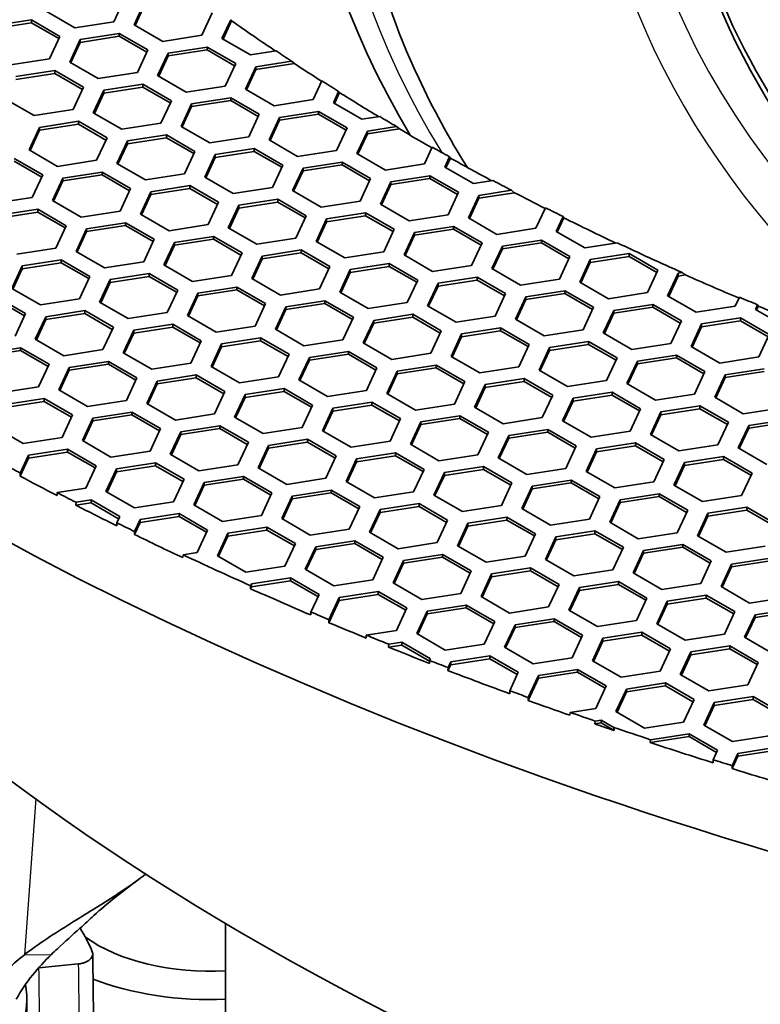
# Model space of a CAD drawing. Units: millimetres. Extents: x 14 to 1080, y -49 to 580.
# Drawn here: x 598 to 619, y 217 to 245 of the extents above; entities that cross this region are included whole.
import ezdxf

# ---------------------------------------------------------------- set-up
doc = ezdxf.new("R2010")
doc.units = ezdxf.units.MM
doc.header["$LTSCALE"] = 2
doc.layers.add('Visible (ISO)', color=7, linetype='Continuous', lineweight=35)
doc.layers.add('Visible Narrow (ISO)', color=7, linetype='Continuous', lineweight=25)

msp = doc.modelspace()

# ---------------------------------------------------------------- linework, layer by layer
at = {"layer": 'Visible (ISO)'}
for p, q in [((600.625, 245.551), (600.327, 244.907)), ((600.906, 244.818), (601.205, 245.462)), ((599.211, 244.735), (598.395, 245.206)), ((600.936, 244.8), (601.205, 245.38)), ((603.137, 245.163), (602.838, 244.519)), ((596.855, 244.789), (597.97, 244.961)), ((596.855, 244.707), (597.97, 244.879)), ((597.97, 244.961), (598.787, 244.49)), ((597.97, 244.961), (597.97, 244.879)), ((597.97, 244.879), (598.757, 244.425)), ((600.327, 244.907), (599.211, 244.735)), ((603.418, 244.429), (603.667, 244.966)), ((603.448, 244.412), (603.692, 244.937)), ((603.667, 244.966), (603.692, 244.937)), ((601.723, 244.346), (600.906, 244.818)), ((598.787, 244.49), (598.488, 243.846)), ((599.068, 243.756), (599.366, 244.4)), ((599.097, 243.739), (599.366, 244.318)), ((599.366, 244.4), (600.482, 244.573)), ((599.366, 244.318), (600.482, 244.491)), ((599.366, 244.4), (599.366, 244.318)), ((600.482, 244.573), (601.298, 244.101)), ((600.482, 244.573), (600.482, 244.491)), ((600.482, 244.491), (601.268, 244.037)), ((602.838, 244.519), (601.723, 244.346)), ((604.234, 243.957), (603.418, 244.429)), ((601.298, 244.101), (600.999, 243.457)), ((601.579, 243.367), (601.878, 244.011)), ((601.878, 244.011), (602.994, 244.184)), ((601.878, 243.93), (602.994, 244.102)), ((601.878, 244.011), (601.878, 243.93)), ((602.994, 244.184), (603.81, 243.712)), ((602.994, 244.184), (602.994, 244.102)), ((602.994, 244.102), (603.78, 243.648)), ((604.968, 244.071), (604.234, 243.957)), ((598.488, 243.846), (597.373, 243.673)), ((599.884, 243.285), (599.068, 243.756)), ((601.609, 243.35), (601.878, 243.93)), ((604.39, 243.623), (605.406, 243.78)), ((605.406, 243.78), (605.488, 243.711)), ((597.528, 243.339), (598.643, 243.511)), ((598.643, 243.511), (599.46, 243.04)), ((598.643, 243.511), (598.643, 243.43)), ((600.999, 243.457), (599.884, 243.285)), ((603.81, 243.712), (603.511, 243.068)), ((604.091, 242.979), (604.39, 243.623)), ((604.121, 242.962), (604.39, 243.541)), ((604.39, 243.541), (605.488, 243.711)), ((604.39, 243.623), (604.39, 243.541)), ((597.528, 243.257), (598.643, 243.43)), ((598.643, 243.43), (599.43, 242.975)), ((602.396, 242.896), (601.579, 243.367)), ((606.273, 243.218), (606.023, 242.68)), ((599.46, 243.04), (599.161, 242.396)), ((599.741, 242.306), (600.04, 242.95)), ((600.04, 242.95), (601.155, 243.122)), ((600.04, 242.868), (601.155, 243.041)), ((600.04, 242.95), (600.04, 242.868)), ((601.155, 243.122), (601.972, 242.651)), ((601.155, 243.122), (601.155, 243.041)), ((601.155, 243.041), (601.942, 242.587)), ((603.511, 243.068), (602.396, 242.896)), ((604.907, 242.507), (604.091, 242.979)), ((606.603, 242.59), (606.753, 242.915)), ((606.753, 242.915), (606.777, 242.884)), ((598.046, 242.223), (597.229, 242.695)), ((599.771, 242.289), (600.04, 242.868)), ((601.972, 242.651), (601.673, 242.007)), ((602.551, 242.561), (603.667, 242.734)), ((602.551, 242.48), (603.667, 242.652)), ((603.667, 242.734), (604.483, 242.262)), ((603.667, 242.734), (603.667, 242.652)), ((603.667, 242.652), (604.453, 242.198)), ((606.023, 242.68), (604.907, 242.507)), ((606.633, 242.573), (606.777, 242.884)), ((599.161, 242.396), (598.046, 242.223)), ((602.252, 241.917), (602.551, 242.561)), ((602.282, 241.9), (602.551, 242.48)), ((602.551, 242.561), (602.551, 242.48)), ((605.063, 242.173), (606.179, 242.345)), ((606.179, 242.345), (606.995, 241.874)), ((606.179, 242.345), (606.179, 242.263)), ((607.419, 242.119), (606.603, 242.59)), ((598.201, 241.888), (599.317, 242.061)), ((599.317, 242.061), (600.133, 241.59)), ((599.317, 242.061), (599.317, 241.979)), ((600.558, 241.834), (599.741, 242.306)), ((604.483, 242.262), (604.184, 241.619)), ((604.764, 241.529), (605.063, 242.173)), ((604.794, 241.511), (605.063, 242.091)), ((605.063, 242.091), (606.179, 242.263)), ((605.063, 242.173), (605.063, 242.091)), ((606.179, 242.263), (606.965, 241.809)), ((607.926, 242.197), (607.419, 242.119)), ((597.903, 241.244), (598.201, 241.888)), ((597.932, 241.227), (598.201, 241.807)), ((598.201, 241.807), (599.317, 241.979)), ((598.201, 241.888), (598.201, 241.807)), ((599.317, 241.979), (600.103, 241.525)), ((601.673, 242.007), (600.558, 241.834)), ((603.069, 241.446), (602.252, 241.917)), ((606.995, 241.874), (606.696, 241.23)), ((607.276, 241.14), (607.575, 241.784)), ((607.575, 241.784), (608.406, 241.913)), ((608.491, 241.844), (607.575, 241.702)), ((607.575, 241.784), (607.575, 241.702)), ((608.406, 241.913), (608.491, 241.844)), ((600.133, 241.59), (599.834, 240.946)), ((600.414, 240.856), (600.713, 241.5)), ((600.713, 241.5), (601.828, 241.672)), ((600.713, 241.418), (601.828, 241.591)), ((600.713, 241.5), (600.713, 241.418)), ((601.828, 241.672), (602.645, 241.201)), ((601.828, 241.672), (601.828, 241.591)), ((601.828, 241.591), (602.615, 241.137)), ((604.184, 241.619), (603.069, 241.446)), ((605.581, 241.057), (604.764, 241.529)), ((607.575, 241.702), (607.306, 241.123)), ((598.719, 240.773), (597.903, 241.244)), ((600.444, 240.839), (600.713, 241.418)), ((602.645, 241.201), (602.346, 240.557)), ((603.225, 241.111), (604.34, 241.284)), ((603.225, 241.029), (604.34, 241.202)), ((604.34, 241.284), (605.157, 240.812)), ((604.34, 241.284), (604.34, 241.202)), ((604.34, 241.202), (605.127, 240.748)), ((606.696, 241.23), (605.581, 241.057)), ((609.43, 241.321), (609.208, 240.841)), ((597.478, 240.999), (598.295, 240.528)), ((597.478, 240.918), (598.265, 240.464)), ((599.834, 240.946), (598.719, 240.773)), ((602.926, 240.467), (603.225, 241.111)), ((602.956, 240.45), (603.225, 241.029)), ((603.225, 241.111), (603.225, 241.029)), ((608.092, 240.669), (607.276, 241.14)), ((609.787, 240.752), (609.923, 241.044)), ((609.946, 241.011), (609.817, 240.734)), ((609.923, 241.044), (609.946, 241.011)), ((601.23, 240.385), (600.414, 240.856)), ((605.157, 240.812), (604.858, 240.168)), ((605.437, 240.079), (605.736, 240.723)), ((605.736, 240.641), (605.467, 240.061)), ((605.736, 240.723), (606.851, 240.895)), ((606.851, 240.813), (605.736, 240.641)), ((605.736, 240.723), (605.736, 240.641)), ((606.851, 240.895), (606.851, 240.813)), ((606.851, 240.895), (607.668, 240.424)), ((607.638, 240.359), (606.851, 240.813)), ((609.208, 240.841), (608.092, 240.669)), ((610.604, 240.28), (609.787, 240.752)), ((598.295, 240.528), (597.996, 239.884)), ((598.575, 239.794), (598.874, 240.438)), ((598.605, 239.777), (598.874, 240.357)), ((598.874, 240.438), (599.99, 240.611)), ((598.874, 240.357), (599.99, 240.529)), ((598.874, 240.438), (598.874, 240.357)), ((599.99, 240.611), (600.806, 240.14)), ((599.99, 240.611), (599.99, 240.529)), ((599.99, 240.529), (600.776, 240.075)), ((602.346, 240.557), (601.23, 240.385)), ((603.742, 239.996), (602.926, 240.467)), ((607.668, 240.424), (607.369, 239.78)), ((608.247, 240.334), (609.363, 240.507)), ((609.363, 240.425), (608.247, 240.252)), ((609.363, 240.507), (609.363, 240.425)), ((609.363, 240.507), (610.179, 240.035)), ((610.149, 239.971), (609.363, 240.425)), ((611.166, 240.367), (610.604, 240.28)), ((600.806, 240.14), (600.507, 239.496)), ((601.386, 240.05), (602.502, 240.222)), ((601.386, 239.968), (602.502, 240.141)), ((602.502, 240.222), (603.318, 239.751)), ((602.502, 240.222), (602.502, 240.141)), ((602.502, 240.141), (603.288, 239.686)), ((604.858, 240.168), (603.742, 239.996)), ((606.254, 239.607), (605.437, 240.079)), ((607.949, 239.69), (608.247, 240.334)), ((608.247, 240.252), (607.979, 239.673)), ((608.247, 240.334), (608.247, 240.252)), ((610.759, 239.945), (611.692, 240.089)), ((611.692, 240.089), (611.78, 240.021)), ((597.996, 239.884), (596.881, 239.712)), ((599.392, 239.323), (598.575, 239.794)), ((601.087, 239.406), (601.386, 240.05)), ((601.117, 239.388), (601.386, 239.968)), ((601.386, 240.05), (601.386, 239.968)), ((603.898, 239.661), (605.013, 239.834)), ((605.013, 239.834), (605.013, 239.752)), ((605.013, 239.834), (605.829, 239.362)), ((610.179, 240.035), (609.88, 239.391)), ((610.461, 239.301), (610.759, 239.945)), ((610.759, 239.864), (610.49, 239.284)), ((611.78, 240.021), (610.759, 239.864)), ((610.759, 239.945), (610.759, 239.864)), ((597.036, 239.377), (598.151, 239.55)), ((598.151, 239.55), (598.968, 239.078)), ((598.151, 239.55), (598.151, 239.468)), ((603.318, 239.751), (603.019, 239.107)), ((603.599, 239.017), (603.898, 239.661)), ((603.898, 239.579), (603.629, 239)), ((605.013, 239.752), (603.898, 239.579)), ((603.898, 239.661), (603.898, 239.579)), ((605.8, 239.298), (605.013, 239.752)), ((607.369, 239.78), (606.254, 239.607)), ((608.765, 239.219), (607.949, 239.69)), ((612.665, 239.589), (612.392, 239.002)), ((597.036, 239.295), (598.151, 239.468)), ((598.151, 239.468), (598.938, 239.014)), ((600.507, 239.496), (599.392, 239.323)), ((601.904, 238.934), (601.087, 239.406)), ((605.829, 239.362), (605.531, 238.718)), ((606.11, 238.629), (606.409, 239.273)), ((606.409, 239.273), (607.524, 239.445)), ((607.524, 239.364), (606.409, 239.191)), ((606.409, 239.273), (606.409, 239.191)), ((607.524, 239.445), (607.524, 239.364)), ((607.524, 239.445), (608.341, 238.974)), ((608.311, 238.909), (607.524, 239.364)), ((609.88, 239.391), (608.765, 239.219)), ((611.277, 238.83), (610.461, 239.301)), ((612.972, 238.913), (613.168, 239.336)), ((613.19, 239.302), (613.002, 238.896)), ((613.168, 239.336), (613.19, 239.302)), ((598.968, 239.078), (598.669, 238.434)), ((599.249, 238.344), (599.548, 238.988)), ((599.548, 238.988), (600.663, 239.161)), ((599.548, 238.907), (600.663, 239.079)), ((599.548, 238.988), (599.548, 238.907)), ((600.663, 239.161), (601.48, 238.689)), ((600.663, 239.161), (600.663, 239.079)), ((600.663, 239.079), (601.45, 238.625)), ((603.019, 239.107), (601.904, 238.934)), ((604.415, 238.546), (603.599, 239.017)), ((606.409, 239.191), (606.14, 238.611)), ((608.341, 238.974), (608.042, 238.33)), ((608.921, 238.884), (610.036, 239.056)), ((610.036, 238.975), (608.921, 238.802)), ((610.036, 239.056), (610.036, 238.975)), ((610.036, 239.056), (610.853, 238.585)), ((610.823, 238.521), (610.036, 238.975)), ((612.392, 239.002), (611.277, 238.83)), ((599.279, 238.327), (599.548, 238.907)), ((601.48, 238.689), (601.181, 238.045)), ((602.059, 238.6), (603.174, 238.772)), ((603.174, 238.691), (602.059, 238.518)), ((603.174, 238.772), (603.174, 238.691)), ((603.174, 238.772), (603.991, 238.301)), ((603.961, 238.236), (603.174, 238.691)), ((605.531, 238.718), (604.415, 238.546)), ((608.622, 238.24), (608.921, 238.884)), ((608.921, 238.802), (608.652, 238.223)), ((608.921, 238.884), (608.921, 238.802)), ((611.432, 238.495), (612.548, 238.668)), ((612.548, 238.668), (612.548, 238.586)), ((612.548, 238.668), (613.364, 238.196)), ((613.788, 238.441), (612.972, 238.913)), ((598.669, 238.434), (597.553, 238.262)), ((601.76, 237.956), (602.059, 238.6)), ((602.059, 238.518), (601.79, 237.938)), ((602.059, 238.6), (602.059, 238.518)), ((604.571, 238.211), (605.686, 238.384)), ((605.686, 238.384), (605.686, 238.302)), ((605.686, 238.384), (606.502, 237.912)), ((606.927, 238.157), (606.11, 238.629)), ((610.853, 238.585), (610.554, 237.941)), ((611.133, 237.851), (611.432, 238.495)), ((611.432, 238.414), (611.163, 237.834)), ((612.548, 238.586), (611.432, 238.414)), ((611.432, 238.495), (611.432, 238.414)), ((613.334, 238.132), (612.548, 238.586)), ((614.719, 238.585), (613.788, 238.441)), ((600.065, 237.873), (599.249, 238.344)), ((603.991, 238.301), (603.692, 237.657)), ((604.272, 237.567), (604.571, 238.211)), ((604.571, 238.13), (604.302, 237.55)), ((605.686, 238.302), (604.571, 238.13)), ((604.571, 238.211), (604.571, 238.13)), ((606.473, 237.848), (605.686, 238.302)), ((608.042, 238.33), (606.927, 238.157)), ((609.439, 237.768), (608.622, 238.24)), ((613.364, 238.196), (613.065, 237.553)), ((613.645, 237.463), (613.944, 238.107)), ((613.944, 238.107), (615.06, 238.279)), ((615.06, 238.197), (613.944, 238.025)), ((613.944, 238.107), (613.944, 238.025)), ((615.06, 238.279), (615.06, 238.197)), ((615.06, 238.279), (615.876, 237.808)), ((615.846, 237.743), (615.06, 238.197)), ((597.41, 237.283), (597.709, 237.927)), ((597.44, 237.266), (597.709, 237.845)), ((597.709, 237.927), (598.825, 238.099)), ((597.709, 237.845), (598.825, 238.018)), ((597.709, 237.927), (597.709, 237.845)), ((598.825, 238.099), (599.641, 237.628)), ((598.825, 238.099), (598.825, 238.018)), ((598.825, 238.018), (599.611, 237.564)), ((601.181, 238.045), (600.065, 237.873)), ((602.577, 237.484), (601.76, 237.956)), ((606.502, 237.912), (606.204, 237.268)), ((606.784, 237.178), (607.082, 237.822)), ((607.082, 237.822), (608.198, 237.995)), ((608.198, 237.913), (607.082, 237.741)), ((607.082, 237.822), (607.082, 237.741)), ((608.198, 237.995), (608.198, 237.913)), ((608.198, 237.995), (609.014, 237.524)), ((608.984, 237.459), (608.198, 237.913)), ((610.554, 237.941), (609.439, 237.768)), ((611.95, 237.38), (611.133, 237.851)), ((613.944, 238.025), (613.675, 237.445)), ((599.641, 237.628), (599.342, 236.984)), ((599.922, 236.894), (600.221, 237.538)), ((600.221, 237.538), (601.336, 237.711)), ((601.336, 237.629), (600.221, 237.457)), ((600.221, 237.538), (600.221, 237.457)), ((601.336, 237.711), (601.336, 237.629)), ((601.336, 237.711), (602.153, 237.239)), ((602.123, 237.175), (601.336, 237.629)), ((603.692, 237.657), (602.577, 237.484)), ((605.088, 237.096), (604.272, 237.567)), ((607.082, 237.741), (606.813, 237.161)), ((609.594, 237.434), (610.709, 237.606)), ((610.709, 237.606), (610.709, 237.525)), ((610.709, 237.606), (611.526, 237.135)), ((613.065, 237.553), (611.95, 237.38)), ((615.876, 237.808), (615.577, 237.164)), ((616.157, 237.074), (616.456, 237.718)), ((616.456, 237.636), (616.187, 237.057)), ((616.456, 237.718), (616.575, 237.736)), ((616.456, 237.718), (616.456, 237.636)), ((616.668, 237.669), (616.456, 237.636)), ((598.227, 236.811), (597.41, 237.283)), ((600.221, 237.457), (599.952, 236.877)), ((602.732, 237.15), (603.847, 237.322)), ((603.847, 237.322), (603.847, 237.241)), ((603.847, 237.322), (604.664, 236.851)), ((606.204, 237.268), (605.088, 237.096)), ((609.014, 237.524), (608.715, 236.88)), ((609.295, 236.79), (609.594, 237.434)), ((609.594, 237.352), (609.325, 236.773)), ((610.709, 237.525), (609.594, 237.352)), ((609.594, 237.434), (609.594, 237.352)), ((611.496, 237.071), (610.709, 237.525)), ((614.462, 236.991), (613.645, 237.463)), ((596.986, 237.038), (597.803, 236.566)), ((599.342, 236.984), (598.227, 236.811)), ((602.153, 237.239), (601.854, 236.595)), ((602.433, 236.506), (602.732, 237.15)), ((602.732, 237.068), (602.463, 236.489)), ((603.847, 237.241), (602.732, 237.068)), ((602.732, 237.15), (602.732, 237.068)), ((604.634, 236.786), (603.847, 237.241)), ((607.6, 236.707), (606.784, 237.178)), ((611.526, 237.135), (611.227, 236.491)), ((611.807, 236.401), (612.106, 237.045)), ((612.106, 237.045), (613.221, 237.218)), ((613.221, 237.136), (612.106, 236.963)), ((612.106, 237.045), (612.106, 236.963)), ((613.221, 237.218), (613.221, 237.136)), ((613.221, 237.218), (614.038, 236.746)), ((614.008, 236.682), (613.221, 237.136)), ((615.577, 237.164), (614.462, 236.991)), ((616.973, 236.603), (616.157, 237.074)), ((618.208, 237.032), (618.089, 236.775)), ((596.986, 236.956), (597.773, 236.502)), ((600.738, 236.423), (599.922, 236.894)), ((604.664, 236.851), (604.365, 236.207)), ((604.945, 236.117), (605.244, 236.761)), ((605.244, 236.761), (606.359, 236.933)), ((606.359, 236.852), (605.244, 236.679)), ((605.244, 236.761), (605.244, 236.679)), ((606.359, 236.933), (606.359, 236.852)), ((606.359, 236.933), (607.176, 236.462)), ((607.146, 236.398), (606.359, 236.852)), ((608.715, 236.88), (607.6, 236.707)), ((610.111, 236.319), (609.295, 236.79)), ((612.106, 236.963), (611.837, 236.384)), ((614.038, 236.746), (613.739, 236.102)), ((614.617, 236.657), (615.732, 236.829)), ((615.732, 236.747), (614.617, 236.575)), ((615.732, 236.829), (615.732, 236.747)), ((615.732, 236.829), (616.549, 236.358)), ((616.519, 236.293), (615.732, 236.747)), ((618.089, 236.775), (616.973, 236.603)), ((618.669, 236.685), (618.729, 236.815)), ((618.75, 236.779), (618.698, 236.668)), ((618.729, 236.815), (618.75, 236.779)), ((597.803, 236.566), (597.504, 235.923)), ((598.083, 235.833), (598.382, 236.477)), ((598.382, 236.477), (599.498, 236.649)), ((599.498, 236.568), (598.382, 236.395)), ((598.382, 236.477), (598.382, 236.395)), ((599.498, 236.649), (599.498, 236.568)), ((599.498, 236.649), (600.314, 236.178)), ((600.284, 236.114), (599.498, 236.568)), ((601.854, 236.595), (600.738, 236.423)), ((603.25, 236.034), (602.433, 236.506)), ((605.244, 236.679), (604.975, 236.1)), ((607.176, 236.462), (606.877, 235.818)), ((607.755, 236.372), (608.871, 236.545)), ((608.871, 236.463), (607.755, 236.291)), ((608.871, 236.545), (608.871, 236.463)), ((608.871, 236.545), (609.687, 236.074)), ((609.657, 236.009), (608.871, 236.463)), ((611.227, 236.491), (610.111, 236.319)), ((614.318, 236.013), (614.617, 236.657)), ((614.617, 236.575), (614.348, 235.995)), ((614.617, 236.657), (614.617, 236.575)), ((617.129, 236.268), (618.244, 236.44)), ((618.244, 236.44), (618.244, 236.359)), ((618.244, 236.44), (619.061, 235.969)), ((619.485, 236.214), (618.669, 236.685)), ((598.382, 236.395), (598.113, 235.816)), ((600.314, 236.178), (600.015, 235.534)), ((600.894, 236.088), (602.009, 236.261)), ((602.009, 236.179), (600.894, 236.007)), ((602.009, 236.261), (602.009, 236.179)), ((602.009, 236.261), (602.825, 235.789)), ((602.796, 235.725), (602.009, 236.179)), ((604.365, 236.207), (603.25, 236.034)), ((607.456, 235.728), (607.755, 236.372)), ((607.755, 236.291), (607.486, 235.711)), ((607.755, 236.372), (607.755, 236.291)), ((610.267, 235.984), (611.383, 236.156)), ((611.383, 236.156), (611.383, 236.075)), ((611.383, 236.156), (612.199, 235.685)), ((612.623, 235.93), (611.807, 236.401)), ((616.549, 236.358), (616.25, 235.714)), ((616.83, 235.624), (617.129, 236.268)), ((617.129, 236.186), (616.86, 235.607)), ((618.244, 236.359), (617.129, 236.186)), ((617.129, 236.268), (617.129, 236.186)), ((619.031, 235.905), (618.244, 236.359)), ((600.595, 235.444), (600.894, 236.088)), ((600.894, 236.007), (600.625, 235.427)), ((600.894, 236.088), (600.894, 236.007)), ((603.405, 235.699), (604.521, 235.872)), ((604.521, 235.872), (604.521, 235.79)), ((604.521, 235.872), (605.337, 235.401)), ((605.762, 235.646), (604.945, 236.117)), ((609.687, 236.074), (609.388, 235.43)), ((609.968, 235.34), (610.267, 235.984)), ((610.267, 235.902), (609.998, 235.322)), ((611.383, 236.075), (610.267, 235.902)), ((610.267, 235.984), (610.267, 235.902)), ((612.169, 235.62), (611.383, 236.075)), ((613.739, 236.102), (612.623, 235.93)), ((615.135, 235.541), (614.318, 236.013)), ((619.061, 235.969), (618.762, 235.325)), ((596.544, 235.415), (597.659, 235.588)), ((597.659, 235.588), (597.659, 235.506)), ((597.659, 235.588), (598.476, 235.116)), ((598.9, 235.361), (598.083, 235.833)), ((602.825, 235.789), (602.527, 235.145)), ((603.107, 235.056), (603.405, 235.699)), ((603.405, 235.618), (603.136, 235.038)), ((604.521, 235.79), (603.405, 235.618)), ((603.405, 235.699), (603.405, 235.618)), ((605.307, 235.336), (604.521, 235.79)), ((606.877, 235.818), (605.762, 235.646)), ((608.273, 235.257), (607.456, 235.728)), ((612.199, 235.685), (611.9, 235.041)), ((612.48, 234.951), (612.779, 235.595)), ((612.779, 235.595), (613.894, 235.768)), ((613.894, 235.686), (612.779, 235.513)), ((612.779, 235.595), (612.779, 235.513)), ((613.894, 235.768), (613.894, 235.686)), ((613.894, 235.768), (614.71, 235.296)), ((614.681, 235.232), (613.894, 235.686)), ((616.25, 235.714), (615.135, 235.541)), ((617.647, 235.152), (616.83, 235.624)), ((597.659, 235.506), (596.544, 235.334)), ((598.446, 235.052), (597.659, 235.506)), ((600.015, 235.534), (598.9, 235.361)), ((601.411, 234.973), (600.595, 235.444)), ((605.337, 235.401), (605.038, 234.757)), ((605.618, 234.667), (605.917, 235.311)), ((605.917, 235.311), (607.032, 235.484)), ((607.032, 235.402), (605.917, 235.229)), ((605.917, 235.311), (605.917, 235.229)), ((607.032, 235.484), (607.032, 235.402)), ((607.032, 235.484), (607.849, 235.012)), ((607.819, 234.948), (607.032, 235.402)), ((609.388, 235.43), (608.273, 235.257)), ((610.785, 234.868), (609.968, 235.34)), ((612.779, 235.513), (612.51, 234.934)), ((614.71, 235.296), (614.412, 234.652)), ((615.291, 235.206), (616.406, 235.379)), ((616.406, 235.297), (615.291, 235.125)), ((616.406, 235.379), (616.406, 235.297)), ((616.406, 235.379), (617.222, 234.907)), ((617.192, 234.843), (616.406, 235.297)), ((618.762, 235.325), (617.647, 235.152)), ((598.476, 235.116), (598.177, 234.473)), ((598.756, 234.383), (599.055, 235.027)), ((599.055, 235.027), (600.17, 235.199)), ((600.17, 235.118), (599.055, 234.945)), ((599.055, 235.027), (599.055, 234.945)), ((600.17, 235.199), (600.17, 235.118)), ((600.17, 235.199), (600.987, 234.728)), ((600.957, 234.664), (600.17, 235.118)), ((602.527, 235.145), (601.411, 234.973)), ((603.923, 234.584), (603.107, 235.056)), ((605.917, 235.229), (605.648, 234.65)), ((607.849, 235.012), (607.55, 234.368)), ((608.429, 234.922), (609.544, 235.095)), ((609.544, 235.013), (608.429, 234.841)), ((609.544, 235.095), (609.544, 235.013)), ((609.544, 235.095), (610.361, 234.623)), ((610.331, 234.559), (609.544, 235.013)), ((611.9, 235.041), (610.785, 234.868)), ((614.992, 234.562), (615.291, 235.206)), ((615.291, 235.125), (615.022, 234.545)), ((615.291, 235.206), (615.291, 235.125)), ((599.055, 234.945), (598.786, 234.366)), ((600.987, 234.728), (600.688, 234.084)), ((601.567, 234.638), (602.682, 234.811)), ((602.682, 234.729), (601.567, 234.556)), ((602.682, 234.811), (602.682, 234.729)), ((602.682, 234.811), (603.499, 234.339)), ((603.469, 234.275), (602.682, 234.729)), ((605.038, 234.757), (603.923, 234.584)), ((608.13, 234.278), (608.429, 234.922)), ((608.429, 234.841), (608.16, 234.261)), ((608.429, 234.922), (608.429, 234.841)), ((613.296, 234.48), (612.48, 234.951)), ((617.222, 234.907), (616.924, 234.264)), ((617.503, 234.174), (617.802, 234.818)), ((617.802, 234.736), (617.533, 234.157)), ((617.802, 234.818), (618.917, 234.99)), ((618.917, 234.909), (617.802, 234.736)), ((617.802, 234.818), (617.802, 234.736)), ((598.177, 234.473), (597.061, 234.3)), ((601.268, 233.994), (601.567, 234.638)), ((601.567, 234.556), (601.298, 233.977)), ((601.567, 234.638), (601.567, 234.556)), ((606.435, 234.196), (605.618, 234.667)), ((610.361, 234.623), (610.062, 233.979)), ((610.641, 233.89), (610.94, 234.534)), ((610.94, 234.452), (610.671, 233.872)), ((610.94, 234.534), (612.056, 234.706)), ((612.056, 234.625), (610.94, 234.452)), ((610.94, 234.534), (610.94, 234.452)), ((612.056, 234.706), (612.056, 234.625)), ((612.056, 234.706), (612.872, 234.235)), ((612.842, 234.17), (612.056, 234.625)), ((614.412, 234.652), (613.296, 234.48)), ((615.808, 234.091), (614.992, 234.562)), ((599.573, 233.911), (598.756, 234.383)), ((603.499, 234.339), (603.2, 233.695)), ((603.78, 233.606), (604.078, 234.25)), ((604.078, 234.168), (603.809, 233.588)), ((604.078, 234.25), (605.194, 234.422)), ((605.194, 234.34), (604.078, 234.168)), ((604.078, 234.25), (604.078, 234.168)), ((605.194, 234.422), (605.194, 234.34)), ((605.194, 234.422), (606.01, 233.951)), ((605.98, 233.886), (605.194, 234.34)), ((607.55, 234.368), (606.435, 234.196)), ((608.946, 233.807), (608.13, 234.278)), ((612.872, 234.235), (612.573, 233.591)), ((613.452, 234.145), (614.567, 234.317)), ((614.567, 234.236), (613.452, 234.063)), ((614.567, 234.317), (614.567, 234.236)), ((614.567, 234.317), (615.384, 233.846)), ((615.354, 233.782), (614.567, 234.236)), ((616.924, 234.264), (615.808, 234.091)), ((618.32, 233.702), (617.503, 234.174)), ((597.217, 233.965), (598.332, 234.138)), ((598.332, 234.056), (597.217, 233.884)), ((598.332, 234.138), (598.332, 234.056)), ((598.332, 234.138), (599.148, 233.667)), ((599.119, 233.602), (598.332, 234.056)), ((600.688, 234.084), (599.573, 233.911)), ((602.085, 233.523), (601.268, 233.994)), ((606.01, 233.951), (605.711, 233.307)), ((606.59, 233.861), (607.706, 234.033)), ((607.706, 233.952), (606.59, 233.779)), ((607.706, 234.033), (607.706, 233.952)), ((607.706, 234.033), (608.522, 233.562)), ((608.492, 233.497), (607.706, 233.952)), ((610.062, 233.979), (608.946, 233.807)), ((611.458, 233.418), (610.641, 233.89)), ((613.153, 233.501), (613.452, 234.145)), ((613.452, 234.063), (613.183, 233.484)), ((613.452, 234.145), (613.452, 234.063)), ((615.963, 233.756), (617.079, 233.929)), ((617.079, 233.929), (617.079, 233.847)), ((617.079, 233.929), (617.895, 233.458)), ((599.148, 233.667), (598.85, 233.023)), ((599.729, 233.577), (600.844, 233.749)), ((600.844, 233.667), (599.729, 233.495)), ((600.844, 233.749), (600.844, 233.667)), ((600.844, 233.749), (601.66, 233.278)), ((601.63, 233.213), (600.844, 233.667)), ((603.2, 233.695), (602.085, 233.523)), ((604.596, 233.134), (603.78, 233.606)), ((606.291, 233.217), (606.59, 233.861)), ((606.59, 233.779), (606.321, 233.2)), ((606.59, 233.861), (606.59, 233.779)), ((609.102, 233.472), (610.217, 233.645)), ((610.217, 233.645), (610.217, 233.563)), ((610.217, 233.645), (611.034, 233.173)), ((615.384, 233.846), (615.085, 233.202)), ((615.665, 233.112), (615.963, 233.756)), ((615.963, 233.675), (615.694, 233.095)), ((617.079, 233.847), (615.963, 233.675)), ((615.963, 233.756), (615.963, 233.675)), ((617.865, 233.393), (617.079, 233.847)), ((619.435, 233.875), (618.32, 233.702)), ((597.734, 232.85), (596.918, 233.321)), ((599.43, 232.933), (599.729, 233.577)), ((599.729, 233.495), (599.46, 232.915)), ((599.729, 233.577), (599.729, 233.495)), ((602.24, 233.188), (603.355, 233.361)), ((603.355, 233.361), (603.355, 233.279)), ((603.355, 233.361), (604.172, 232.889)), ((608.522, 233.562), (608.223, 232.918)), ((608.803, 232.828), (609.102, 233.472)), ((609.102, 233.391), (608.833, 232.811)), ((610.217, 233.563), (609.102, 233.391)), ((609.102, 233.472), (609.102, 233.391)), ((611.004, 233.109), (610.217, 233.563)), ((612.573, 233.591), (611.458, 233.418)), ((613.97, 233.03), (613.153, 233.501)), ((617.895, 233.458), (617.596, 232.814)), ((618.176, 232.724), (618.475, 233.368)), ((618.475, 233.368), (619.591, 233.54)), ((619.591, 233.458), (618.475, 233.286)), ((618.475, 233.368), (618.475, 233.286)), ((601.66, 233.278), (601.362, 232.634)), ((601.941, 232.544), (602.24, 233.188)), ((602.24, 233.106), (601.971, 232.527)), ((603.355, 233.279), (602.24, 233.106)), ((602.24, 233.188), (602.24, 233.106)), ((604.142, 232.825), (603.355, 233.279)), ((605.711, 233.307), (604.596, 233.134)), ((607.108, 232.745), (606.291, 233.217)), ((611.034, 233.173), (610.735, 232.529)), ((611.315, 232.439), (611.614, 233.083)), ((611.614, 233.083), (612.729, 233.256)), ((612.729, 233.174), (611.614, 233.002)), ((611.614, 233.083), (611.614, 233.002)), ((612.729, 233.256), (612.729, 233.174)), ((612.729, 233.256), (613.545, 232.785)), ((613.516, 232.72), (612.729, 233.174)), ((615.085, 233.202), (613.97, 233.03)), ((616.481, 232.641), (615.665, 233.112)), ((618.475, 233.286), (618.206, 232.706)), ((598.85, 233.023), (597.734, 232.85)), ((600.246, 232.461), (599.43, 232.933)), ((604.172, 232.889), (603.873, 232.245)), ((604.453, 232.155), (604.752, 232.799)), ((604.752, 232.799), (605.867, 232.972)), ((605.867, 232.89), (604.752, 232.718)), ((604.752, 232.799), (604.752, 232.718)), ((605.867, 232.972), (605.867, 232.89)), ((605.867, 232.972), (606.684, 232.5)), ((606.654, 232.436), (605.867, 232.89)), ((608.223, 232.918), (607.108, 232.745)), ((609.619, 232.357), (608.803, 232.828)), ((611.614, 233.002), (611.345, 232.422)), ((613.545, 232.785), (613.247, 232.141)), ((614.125, 232.695), (615.24, 232.867)), ((615.24, 232.786), (614.125, 232.613)), ((615.24, 232.867), (615.24, 232.786)), ((615.24, 232.867), (616.057, 232.396)), ((616.027, 232.332), (615.24, 232.786)), ((617.596, 232.814), (616.481, 232.641)), ((597.652, 232.003), (597.89, 232.515)), ((597.89, 232.515), (599.005, 232.688)), ((599.005, 232.606), (597.89, 232.434)), ((597.89, 232.515), (597.89, 232.434)), ((599.005, 232.688), (599.005, 232.606)), ((599.005, 232.688), (599.822, 232.216)), ((599.792, 232.152), (599.005, 232.606)), ((601.362, 232.634), (600.246, 232.461)), ((602.758, 232.073), (601.941, 232.544)), ((604.752, 232.718), (604.483, 232.138)), ((606.684, 232.5), (606.385, 231.856)), ((607.263, 232.411), (608.379, 232.583)), ((608.379, 232.502), (607.263, 232.329)), ((608.379, 232.583), (608.379, 232.502)), ((608.379, 232.583), (609.195, 232.112)), ((609.165, 232.048), (608.379, 232.502)), ((610.735, 232.529), (609.619, 232.357)), ((613.826, 232.051), (614.125, 232.695)), ((614.125, 232.613), (613.856, 232.034)), ((614.125, 232.695), (614.125, 232.613)), ((616.637, 232.306), (617.752, 232.479)), ((617.752, 232.479), (617.752, 232.397)), ((617.752, 232.479), (618.569, 232.007)), ((618.993, 232.252), (618.176, 232.724)), ((597.89, 232.434), (597.651, 231.918)), ((599.822, 232.216), (599.523, 231.572)), ((600.401, 232.127), (601.517, 232.299)), ((601.517, 232.218), (600.401, 232.045)), ((601.517, 232.299), (601.517, 232.218)), ((601.517, 232.299), (602.333, 231.828)), ((602.303, 231.763), (601.517, 232.218)), ((603.873, 232.245), (602.758, 232.073)), ((606.964, 231.767), (607.263, 232.411)), ((607.263, 232.329), (606.994, 231.75)), ((607.263, 232.411), (607.263, 232.329)), ((609.775, 232.022), (610.89, 232.195)), ((610.89, 232.195), (610.89, 232.113)), ((610.89, 232.195), (611.707, 231.723)), ((612.131, 231.968), (611.315, 232.439)), ((616.057, 232.396), (615.758, 231.752)), ((616.338, 231.662), (616.637, 232.306)), ((616.637, 232.224), (616.368, 231.645)), ((617.752, 232.397), (616.637, 232.224)), ((616.637, 232.306), (616.637, 232.224)), ((618.539, 231.943), (617.752, 232.397)), ((597.651, 231.918), (597.652, 232.003)), ((600.103, 231.483), (600.401, 232.127)), ((600.401, 232.045), (600.132, 231.465)), ((600.401, 232.127), (600.401, 232.045)), ((602.913, 231.738), (604.029, 231.91)), ((604.029, 231.91), (604.029, 231.829)), ((604.029, 231.91), (604.845, 231.439)), ((605.269, 231.684), (604.453, 232.155)), ((609.195, 232.112), (608.896, 231.468)), ((609.476, 231.378), (609.775, 232.022)), ((609.775, 231.94), (609.506, 231.361)), ((610.89, 232.113), (609.775, 231.94)), ((609.775, 232.022), (609.775, 231.94)), ((611.677, 231.659), (610.89, 232.113)), ((613.247, 232.141), (612.131, 231.968)), ((614.643, 231.58), (613.826, 232.051)), ((618.569, 232.007), (618.27, 231.363)), ((602.333, 231.828), (602.034, 231.184)), ((602.614, 231.094), (602.913, 231.738)), ((602.913, 231.656), (602.644, 231.077)), ((604.029, 231.829), (602.913, 231.656)), ((602.913, 231.738), (602.913, 231.656)), ((604.815, 231.375), (604.029, 231.829)), ((606.385, 231.856), (605.269, 231.684)), ((607.781, 231.295), (606.964, 231.767)), ((611.707, 231.723), (611.408, 231.079)), ((611.988, 230.99), (612.286, 231.633)), ((612.286, 231.633), (613.402, 231.806)), ((613.402, 231.724), (612.286, 231.552)), ((612.286, 231.633), (612.286, 231.552)), ((613.402, 231.806), (613.402, 231.724)), ((613.402, 231.806), (614.218, 231.335)), ((614.188, 231.27), (613.402, 231.724)), ((615.758, 231.752), (614.643, 231.58)), ((617.154, 231.191), (616.338, 231.662)), ((598.71, 231.447), (598.704, 231.364)), ((599.523, 231.572), (598.71, 231.447)), ((600.919, 231.011), (600.103, 231.483)), ((604.845, 231.439), (604.546, 230.795)), ((605.126, 230.705), (605.425, 231.349)), ((605.425, 231.349), (606.54, 231.522)), ((606.54, 231.44), (605.425, 231.268)), ((605.425, 231.349), (605.425, 231.268)), ((606.54, 231.522), (606.54, 231.44)), ((606.54, 231.522), (607.357, 231.05)), ((607.327, 230.986), (606.54, 231.44)), ((608.896, 231.468), (607.781, 231.295)), ((610.293, 230.907), (609.476, 231.378)), ((612.286, 231.552), (612.018, 230.972)), ((614.798, 231.245), (615.914, 231.417)), ((615.914, 231.417), (615.914, 231.336)), ((615.914, 231.417), (616.73, 230.946)), ((618.27, 231.363), (617.154, 231.191)), ((599.24, 231.088), (599.246, 231.171)), ((599.678, 231.156), (599.24, 231.088)), ((599.246, 231.171), (599.678, 231.238)), ((599.678, 231.238), (599.678, 231.156)), ((599.678, 231.238), (600.495, 230.766)), ((600.465, 230.702), (599.678, 231.156)), ((602.034, 231.184), (600.919, 231.011)), ((603.431, 230.622), (602.614, 231.094)), ((605.425, 231.268), (605.156, 230.688)), ((607.937, 230.961), (609.052, 231.133)), ((609.052, 231.133), (609.052, 231.051)), ((609.052, 231.133), (609.868, 230.662)), ((611.408, 231.079), (610.293, 230.907)), ((614.218, 231.335), (613.919, 230.691)), ((614.5, 230.601), (614.798, 231.245)), ((614.798, 231.163), (614.529, 230.583)), ((615.914, 231.336), (614.798, 231.163)), ((614.798, 231.245), (614.798, 231.163)), ((616.7, 230.881), (615.914, 231.336)), ((601.075, 230.676), (602.19, 230.849)), ((602.19, 230.849), (602.19, 230.767)), ((602.19, 230.849), (603.007, 230.378)), ((604.546, 230.795), (603.431, 230.622)), ((607.357, 231.05), (607.058, 230.407)), ((607.638, 230.317), (607.937, 230.961)), ((607.937, 230.879), (607.668, 230.299)), ((609.052, 231.051), (607.937, 230.879)), ((607.937, 230.961), (607.937, 230.879)), ((609.839, 230.597), (609.052, 231.051)), ((612.804, 230.518), (611.988, 230.99)), ((616.73, 230.946), (616.431, 230.302)), ((617.011, 230.212), (617.31, 230.856)), ((617.31, 230.856), (618.425, 231.029)), ((618.425, 230.947), (617.31, 230.775)), ((617.31, 230.856), (617.31, 230.775)), ((618.425, 231.029), (618.425, 230.947)), ((618.425, 231.029), (619.242, 230.557)), ((619.212, 230.493), (618.425, 230.947)), ((600.411, 230.585), (600.409, 230.5)), ((600.495, 230.766), (600.411, 230.585)), ((601.075, 230.595), (600.915, 230.251)), ((600.917, 230.336), (601.075, 230.676)), ((602.19, 230.767), (601.075, 230.595)), ((601.075, 230.676), (601.075, 230.595)), ((602.977, 230.313), (602.19, 230.767)), ((605.942, 230.234), (605.126, 230.705)), ((609.868, 230.662), (609.57, 230.018)), ((610.149, 229.928), (610.448, 230.572)), ((610.448, 230.572), (611.563, 230.745)), ((611.563, 230.663), (610.448, 230.49)), ((610.448, 230.572), (610.448, 230.49)), ((611.563, 230.745), (611.563, 230.663)), ((611.563, 230.745), (612.38, 230.273)), ((612.35, 230.209), (611.563, 230.663)), ((613.919, 230.691), (612.804, 230.518)), ((615.316, 230.129), (614.5, 230.601)), ((617.31, 230.775), (617.041, 230.195)), ((600.915, 230.251), (600.917, 230.336)), ((603.007, 230.378), (602.708, 229.734)), ((603.287, 229.644), (603.586, 230.288)), ((603.586, 230.288), (604.702, 230.46)), ((604.702, 230.379), (603.586, 230.206)), ((603.586, 230.288), (603.586, 230.206)), ((604.702, 230.46), (604.702, 230.379)), ((604.702, 230.46), (605.518, 229.989)), ((605.488, 229.925), (604.702, 230.379)), ((607.058, 230.407), (605.942, 230.234)), ((608.454, 229.845), (607.638, 230.317)), ((610.448, 230.49), (610.179, 229.911)), ((612.38, 230.273), (612.081, 229.629)), ((612.96, 230.183), (614.075, 230.356)), ((614.075, 230.274), (612.96, 230.102)), ((614.075, 230.356), (614.075, 230.274)), ((614.075, 230.356), (614.892, 229.884)), ((614.862, 229.82), (614.075, 230.274)), ((616.431, 230.302), (615.316, 230.129)), ((603.586, 230.206), (603.317, 229.627)), ((605.518, 229.989), (605.219, 229.345)), ((606.098, 229.899), (607.213, 230.072)), ((607.213, 229.99), (606.098, 229.817)), ((607.213, 230.072), (607.213, 229.99)), ((607.213, 230.072), (608.03, 229.6)), ((608, 229.536), (607.213, 229.99)), ((609.57, 230.018), (608.454, 229.845)), ((612.661, 229.539), (612.96, 230.183)), ((612.96, 230.102), (612.691, 229.522)), ((612.96, 230.183), (612.96, 230.102)), ((615.471, 229.795), (616.587, 229.967)), ((616.587, 229.967), (616.587, 229.886)), ((616.587, 229.967), (617.403, 229.496)), ((617.827, 229.741), (617.011, 230.212)), ((602.305, 229.671), (602.298, 229.589)), ((602.708, 229.734), (602.305, 229.671)), ((605.799, 229.255), (606.098, 229.899)), ((606.098, 229.817), (605.829, 229.238)), ((606.098, 229.899), (606.098, 229.817)), ((608.61, 229.511), (609.725, 229.683)), ((609.725, 229.683), (609.725, 229.601)), ((609.725, 229.683), (610.541, 229.212)), ((610.966, 229.457), (610.149, 229.928)), ((614.892, 229.884), (614.593, 229.24)), ((615.172, 229.151), (615.471, 229.795)), ((615.471, 229.713), (615.202, 229.134)), ((616.587, 229.886), (615.471, 229.713)), ((615.471, 229.795), (615.471, 229.713)), ((617.373, 229.431), (616.587, 229.886)), ((618.943, 229.913), (617.827, 229.741)), ((604.104, 229.173), (603.287, 229.644)), ((608.03, 229.6), (607.731, 228.956)), ((608.311, 228.867), (608.61, 229.511)), ((608.61, 229.429), (608.341, 228.849)), ((609.725, 229.601), (608.61, 229.429)), ((608.61, 229.511), (608.61, 229.429)), ((610.511, 229.147), (609.725, 229.601)), ((612.081, 229.629), (610.966, 229.457)), ((613.478, 229.068), (612.661, 229.539)), ((617.403, 229.496), (617.104, 228.852)), ((617.684, 228.762), (617.983, 229.406)), ((617.983, 229.406), (619.099, 229.578)), ((619.099, 229.497), (617.983, 229.324)), ((617.983, 229.406), (617.983, 229.324)), ((605.219, 229.345), (604.104, 229.173)), ((606.616, 228.784), (605.799, 229.255)), ((610.541, 229.212), (610.243, 228.568)), ((610.823, 228.478), (611.121, 229.122)), ((611.121, 229.122), (612.237, 229.294)), ((612.237, 229.213), (611.121, 229.04)), ((611.121, 229.122), (611.121, 229.04)), ((612.237, 229.294), (612.237, 229.213)), ((612.237, 229.294), (613.053, 228.823)), ((613.023, 228.759), (612.237, 229.213)), ((614.593, 229.24), (613.478, 229.068)), ((615.989, 228.679), (615.172, 229.151)), ((617.983, 229.324), (617.714, 228.745)), ((604.236, 228.786), (604.26, 228.838)), ((604.26, 228.838), (605.375, 229.01)), ((605.375, 228.929), (604.26, 228.756)), ((604.26, 228.838), (604.26, 228.756)), ((605.375, 229.01), (605.375, 228.929)), ((605.375, 229.01), (606.192, 228.539)), ((606.162, 228.474), (605.375, 228.929)), ((607.731, 228.956), (606.616, 228.784)), ((609.127, 228.395), (608.311, 228.867)), ((611.121, 229.04), (610.852, 228.461)), ((613.053, 228.823), (612.754, 228.179)), ((613.633, 228.733), (614.748, 228.906)), ((614.748, 228.824), (613.633, 228.652)), ((614.748, 228.906), (614.748, 228.824)), ((614.748, 228.906), (615.565, 228.434)), ((615.535, 228.37), (614.748, 228.824)), ((617.104, 228.852), (615.989, 228.679)), ((604.234, 228.701), (604.236, 228.786)), ((604.26, 228.756), (604.234, 228.701)), ((606.192, 228.539), (605.958, 228.035)), ((606.771, 228.449), (607.886, 228.622)), ((607.886, 228.54), (606.771, 228.367)), ((607.886, 228.622), (607.886, 228.54)), ((607.886, 228.622), (608.703, 228.15)), ((608.673, 228.086), (607.886, 228.54)), ((610.243, 228.568), (609.127, 228.395)), ((613.334, 228.089), (613.633, 228.733)), ((613.633, 228.652), (613.364, 228.072)), ((613.633, 228.733), (613.633, 228.652)), ((618.501, 228.291), (617.684, 228.762)), ((606.771, 228.367), (606.475, 227.73)), ((606.477, 227.815), (606.771, 228.449)), ((606.771, 228.449), (606.771, 228.367)), ((611.639, 228.006), (610.823, 228.478)), ((615.565, 228.434), (615.266, 227.79)), ((615.846, 227.701), (616.145, 228.344)), ((616.145, 228.263), (615.876, 227.683)), ((616.145, 228.344), (617.26, 228.517)), ((617.26, 228.435), (616.145, 228.263)), ((616.145, 228.344), (616.145, 228.263)), ((617.26, 228.517), (617.26, 228.435)), ((617.26, 228.517), (618.077, 228.046)), ((618.047, 227.981), (617.26, 228.435)), ((619.616, 228.463), (618.501, 228.291)), ((605.958, 228.035), (605.956, 227.95)), ((608.703, 228.15), (608.404, 227.506)), ((608.984, 227.416), (609.283, 228.06)), ((609.283, 227.979), (609.014, 227.399)), ((609.283, 228.06), (610.398, 228.233)), ((610.398, 228.151), (609.283, 227.979)), ((609.283, 228.06), (609.283, 227.979)), ((610.398, 228.233), (610.398, 228.151)), ((610.398, 228.233), (611.215, 227.761)), ((611.185, 227.697), (610.398, 228.151)), ((612.754, 228.179), (611.639, 228.006)), ((614.15, 227.618), (613.334, 228.089)), ((618.077, 228.046), (617.778, 227.402)), ((618.656, 227.956), (619.771, 228.129)), ((619.771, 228.047), (618.656, 227.874)), ((606.475, 227.73), (606.477, 227.815)), ((611.215, 227.761), (610.916, 227.118)), ((611.794, 227.672), (612.91, 227.844)), ((612.91, 227.763), (611.794, 227.59)), ((612.91, 227.844), (612.91, 227.763)), ((612.91, 227.844), (613.726, 227.373)), ((613.696, 227.309), (612.91, 227.763)), ((615.266, 227.79), (614.15, 227.618)), ((616.662, 227.229), (615.846, 227.701)), ((618.357, 227.312), (618.656, 227.956)), ((618.656, 227.874), (618.387, 227.295)), ((618.656, 227.956), (618.656, 227.874)), ((608.404, 227.506), (607.542, 227.373)), ((609.801, 226.945), (608.984, 227.416)), ((611.495, 227.028), (611.794, 227.672)), ((611.794, 227.59), (611.525, 227.011)), ((611.794, 227.672), (611.794, 227.59)), ((614.306, 227.283), (615.422, 227.456)), ((615.422, 227.456), (615.422, 227.374)), ((615.422, 227.456), (616.238, 226.984)), ((607.542, 227.373), (607.536, 227.29)), ((608.183, 227.113), (608.56, 227.171)), ((608.56, 227.171), (608.56, 227.09)), ((608.56, 227.171), (609.376, 226.7)), ((613.726, 227.373), (613.427, 226.729)), ((614.007, 226.639), (614.306, 227.283)), ((614.306, 227.201), (614.037, 226.622)), ((615.422, 227.374), (614.306, 227.201)), ((614.306, 227.283), (614.306, 227.201)), ((616.208, 226.92), (615.422, 227.374)), ((617.778, 227.402), (616.662, 227.229)), ((619.174, 226.841), (618.357, 227.312)), ((608.176, 227.03), (608.183, 227.113)), ((608.56, 227.09), (608.176, 227.03)), ((609.353, 226.632), (608.56, 227.09)), ((610.916, 227.118), (609.801, 226.945)), ((612.312, 226.556), (611.495, 227.028)), ((616.238, 226.984), (615.939, 226.34)), ((616.519, 226.251), (616.818, 226.895)), ((616.818, 226.895), (617.933, 227.067)), ((617.933, 226.985), (616.818, 226.813)), ((616.818, 226.895), (616.818, 226.813)), ((617.933, 227.067), (617.933, 226.985)), ((617.933, 227.067), (618.749, 226.596)), ((618.72, 226.531), (617.933, 226.985)), ((609.353, 226.65), (609.352, 226.565)), ((609.376, 226.7), (609.353, 226.65)), ((609.88, 226.446), (609.956, 226.61)), ((609.956, 226.61), (611.071, 226.783)), ((611.071, 226.701), (609.956, 226.529)), ((609.956, 226.61), (609.956, 226.529)), ((611.071, 226.783), (611.071, 226.701)), ((611.071, 226.783), (611.888, 226.312)), ((611.858, 226.247), (611.071, 226.701)), ((613.427, 226.729), (612.312, 226.556)), ((614.824, 226.168), (614.007, 226.639)), ((616.818, 226.813), (616.549, 226.233)), ((618.749, 226.596), (618.451, 225.952)), ((609.956, 226.529), (609.878, 226.361)), ((609.878, 226.361), (609.88, 226.446)), ((611.888, 226.312), (611.643, 225.784)), ((612.468, 226.222), (613.583, 226.394)), ((613.583, 226.312), (612.468, 226.14)), ((613.583, 226.394), (613.583, 226.312)), ((613.583, 226.394), (614.4, 225.923)), ((614.37, 225.858), (613.583, 226.312)), ((615.939, 226.34), (614.824, 226.168)), ((612.468, 226.14), (612.173, 225.506)), ((612.175, 225.59), (612.468, 226.222)), ((612.468, 226.222), (612.468, 226.14)), ((614.979, 225.833), (616.095, 226.006)), ((616.095, 226.006), (616.095, 225.924)), ((616.095, 226.006), (616.911, 225.534)), ((617.335, 225.779), (616.519, 226.251)), ((611.643, 225.784), (611.642, 225.699)), ((614.4, 225.923), (614.101, 225.279)), ((614.68, 225.189), (614.979, 225.833)), ((614.979, 225.751), (614.71, 225.172)), ((616.095, 225.924), (614.979, 225.751)), ((614.979, 225.833), (614.979, 225.751)), ((616.881, 225.47), (616.095, 225.924)), ((618.451, 225.952), (617.335, 225.779)), ((612.173, 225.506), (612.175, 225.59)), ((616.911, 225.534), (616.612, 224.89)), ((617.192, 224.8), (617.491, 225.444)), ((617.491, 225.444), (618.606, 225.617)), ((618.606, 225.535), (617.491, 225.363)), ((617.491, 225.444), (617.491, 225.363)), ((618.606, 225.617), (618.606, 225.535)), ((618.606, 225.617), (619.423, 225.145)), ((619.393, 225.081), (618.606, 225.535)), ((613.369, 225.166), (613.362, 225.083)), ((614.101, 225.279), (613.369, 225.166)), ((615.497, 224.718), (614.68, 225.189)), ((617.491, 225.363), (617.222, 224.783)), ((614.077, 224.835), (614.084, 224.918)), ((614.084, 224.918), (614.256, 224.944)), ((614.256, 224.944), (614.256, 224.863)), ((614.256, 224.944), (614.616, 224.736)), ((616.612, 224.89), (615.497, 224.718)), ((614.256, 224.863), (614.077, 224.835)), ((614.631, 224.646), (614.256, 224.863)), ((614.616, 224.736), (614.631, 224.646)), ((618.009, 224.329), (617.192, 224.8)), ((616.768, 224.474), (615.661, 224.303)), ((615.661, 224.303), (615.668, 224.385)), ((615.668, 224.385), (616.768, 224.555)), ((616.768, 224.555), (616.768, 224.474)), ((616.768, 224.555), (617.584, 224.084)), ((617.555, 224.02), (616.768, 224.474)), ((619.124, 224.501), (618.009, 224.329)), ((617.584, 224.084), (617.458, 223.811)), ((618.164, 223.994), (619.279, 224.167)), ((619.279, 224.085), (618.164, 223.913)), ((617.458, 223.811), (617.456, 223.726)), ((618.164, 223.913), (617.999, 223.558)), ((618.001, 223.642), (618.164, 223.994)), ((618.164, 223.994), (618.164, 223.913)), ((617.999, 223.558), (618.001, 223.642)), ((603.516, 215.084), (603.516, 219.142)), ((599.311, 217.975), (598.188, 217.861)), ((597.838, 217.003), (597.896, 211.552))]:
    msp.add_line(p, q, dxfattribs=at)
for centre, major_axis, start_param, end_param in [((664.111, 252.662), (-58.5, 0), 5.48525, 6.614865), ((664.111, 271.441), (-98, 0), 6.246119, 9.461844), ((664.111, 251.999), (-47.75, 0), 5.466877, 7.038541), ((664.111, 251.845), (-47.815, 0), 6.037197, 7.020624), ((664.111, 273.401), (77.982, 0), 3.826004, 3.851165), ((664.111, 273.483), (78.058, 0), 3.852635, 3.861186), ((664.111, 273.401), (77.982, 0), 3.861671, 3.876688), ((664.111, 273.483), (78.058, 0), 3.877881, 3.887009), ((664.111, 273.401), (77.982, 0), 3.886387, 3.907445), ((664.111, 273.483), (78.058, 0), 3.908902, 3.917709), ((664.111, 273.401), (77.982, 0), 3.918265, 3.935177), ((664.111, 273.483), (78.058, 0), 3.936273, 3.94508), ((664.111, 273.401), (77.982, 0), 3.944535, 3.965523), ((664.111, 273.483), (78.058, 0), 3.966973, 3.976101), ((664.111, 273.401), (77.982, 0), 3.976735, 3.991788), ((664.111, 253.07), (-84.411, 0), 0.27647, 1.723241), ((664.111, 273.483), (78.058, 0), 3.992796, 4.001347), ((664.111, 273.401), (77.982, 0), 4.000872, 4.02582), ((664.111, 273.483), (78.058, 0), 4.027269, 4.057605), ((664.111, 273.401), (77.982, 0), 4.058359, 4.082843), ((664.111, 273.483), (78.058, 0), 4.083724, 4.091953), ((664.111, 273.401), (77.982, 0), 4.091585, 4.110591), ((664.111, 273.483), (-97.869, 0), 0.817371, 0.824319), ((664.111, 273.401), (-97.874, 0), 0.824348, 0.838909), ((664.111, 273.483), (-97.869, 0), 0.838944, 0.846277), ((664.111, 273.401), (-97.874, 0), 0.846242, 0.862087), ((664.111, 273.483), (-97.869, 0), 0.862061, 0.868855), ((664.111, 273.401), (-97.874, 0), 0.86888, 0.887243), ((664.111, 273.483), (-97.869, 0), 0.887282, 0.912475), ((664.111, 273.401), (-97.874, 0), 0.912497, 0.93455), ((664.111, 273.483), (-97.869, 0), 0.934529, 0.941108), ((664.111, 273.401), (-97.874, 0), 0.941128, 0.954467), ((664.111, 273.483), (-97.869, 0), 0.954512, 0.962513), ((664.111, 273.401), (-97.874, 0), 0.962468, 0.977028), ((664.111, 273.483), (-97.869, 0), 0.97701, 0.983487), ((664.111, 273.401), (-97.874, 0), 0.983505, 1.004996), ((664.111, 273.483), (-97.869, 0), 1.004979, 1.011404), ((664.111, 273.401), (-97.874, 0), 1.011421, 1.025686), ((664.111, 273.483), (-97.869, 0), 1.025738, 1.034262), ((664.111, 273.401), (-97.874, 0), 1.03421, 1.040774), ((664.111, 273.483), (-97.869, 0), 1.040569, 1.052989), ((664.111, 273.401), (-97.874, 0), 1.052935, 1.073921), ((664.111, 273.483), (-97.869, 0), 1.073908, 1.080208), ((664.111, 273.401), (-97.874, 0), 1.08022, 1.101152), ((589.735, 216.974), (10.246, 0), 0.230338, 0.349118), ((603.052, 220.393), (-4.552, 0), 0.681178, 1.672921), ((589.735, 216.974), (8.103, 0), 5.848307, 6.372856), ((603.052, 220.393), (-5.948, 0), 0.978856, 1.648907)]:
    msp.add_ellipse(centre, major_axis=major_axis, ratio=0.57735, start_param=start_param, end_param=end_param, dxfattribs=at)
for points, knots in [([(610.432, 240.743), (609.907, 241.582), (609.443, 242.433), (607.758, 246.035), (607.111, 248.859), (607.111, 251.682)], [5.1513769, 5.1513769, 5.1513769, 5.1513769, 5.2339541, 5.2339541, 5.4977871, 5.4977871, 5.4977871, 5.4977871]), ([(601.245, 220.548), (601.036, 220.384), (600.8, 220.217), (600.526, 220.035), (600.196, 219.816), (599.818, 219.583), (598.961, 219.053), (598.509, 218.77), (597.983, 218.396), (597.878, 218.318), (597.776, 218.24)], [-0.689747, -0.689747, -0.689747, -0.689747, -0.6124948, -0.6124948, -0.6124948, -0.5194413, -0.5194413, -0.3997626, -0.3997626, -0.3689571, -0.3689571, -0.3689571, -0.3689571]), ([(598.545, 218.247), (598.602, 218.303), (598.658, 218.357), (598.933, 218.616), (599.144, 218.802), (599.496, 219.117), (599.633, 219.241), (599.76, 219.361)], [0.3689571, 0.3689571, 0.3689571, 0.3689571, 0.3997626, 0.3997626, 0.5194413, 0.5194413, 0.5968894, 0.5968894, 0.5968894, 0.5968894]), ([(597.776, 218.24), (597.443, 217.985), (597.148, 217.703), (596.634, 217.099), (596.416, 216.778), (596.241, 216.444)], [-0.3689571, -0.3689571, -0.3689571, -0.3689571, -0.2684936, -0.2684936, -0.16803, -0.16803, -0.16803, -0.16803]), ([(597.539, 216.967), (597.672, 217.212), (597.832, 217.442), (598.176, 217.869), (598.361, 218.065), (598.545, 218.247)], [0.16803, 0.16803, 0.16803, 0.16803, 0.2684936, 0.2684936, 0.3689571, 0.3689571, 0.3689571, 0.3689571]), ([(599.711, 218.325), (599.725, 218.288), (599.728, 218.251), (599.707, 218.176), (599.684, 218.141), (599.616, 218.077), (599.572, 218.049), (599.489, 218.013), (599.455, 218.002), (599.385, 217.985), (599.348, 217.979), (599.311, 217.975)], [0, 0, 0, 0, 0.01953284, 0.01953284, 0.03906416, 0.03906416, 0.05859492, 0.05859492, 0.07006559, 0.07006559, 0.08153645, 0.08153645, 0.08153645, 0.08153645]), ([(599.724, 218.261), (599.735, 217.402), (599.746, 216.544), (599.767, 214.89), (599.777, 214.095), (599.788, 213.3)], [0.0505709, 0.0505709, 0.0505709, 0.0505709, 0.3645947, 0.3645947, 0.6553003, 0.6553003, 0.6553003, 0.6553003])]:
    msp.add_open_spline(points, degree=3, knots=knots, dxfattribs=at)
msp.add_rational_spline([(616.575, 237.736), (616.621, 237.703), (616.668, 237.669)], [1, 1.0000001897, 1], degree=2, dxfattribs=at)
for points in [[(601.071, 220.416), (600.596, 220.063), (600.121, 219.701), (599.76, 219.361)], [(598.188, 217.861), (598.184, 217.86), (598.18, 217.86), (598.177, 217.859)]]:
    msp.add_open_spline(points, degree=3, dxfattribs=at)
at = {"layer": 'Visible Narrow (ISO)'}
for p, q in [((598.093, 222.701), (597.776, 218.24)), ((597.776, 218.24), (598.545, 218.247))]:
    msp.add_line(p, q, dxfattribs=at)
for centre, major_axis, start_param, end_param in [((664.111, 252.254), (-57.7, 0), 5.476409, 6.622372), ((664.111, 252.223), (-49.16, 0), 5.471919, 6.978892), ((664.111, 251.682), (-50.088, 0), 0, 0.609499)]:
    msp.add_ellipse(centre, major_axis=major_axis, ratio=0.57735, start_param=start_param, end_param=end_param, dxfattribs=at)
for points, knots in [([(598.258, 211.886), (598.247, 212.873), (598.235, 213.86), (598.212, 215.851), (598.2, 216.856), (598.188, 217.861)], [0.8920869, 0.8920869, 0.8920869, 0.8920869, 1.2527731, 1.2527731, 1.6201425, 1.6201425, 1.6201425, 1.6201425]), ([(599.311, 217.975), (599.324, 216.97), (599.337, 215.965), (599.358, 214.28), (599.367, 213.599), (599.376, 212.919)], [0.0504797, 0.0504797, 0.0504797, 0.0504797, 0.4179472, 0.4179472, 0.6666918, 0.6666918, 0.6666918, 0.6666918])]:
    msp.add_open_spline(points, degree=3, knots=knots, dxfattribs=at)

doc.saveas('drawing.dxf')
